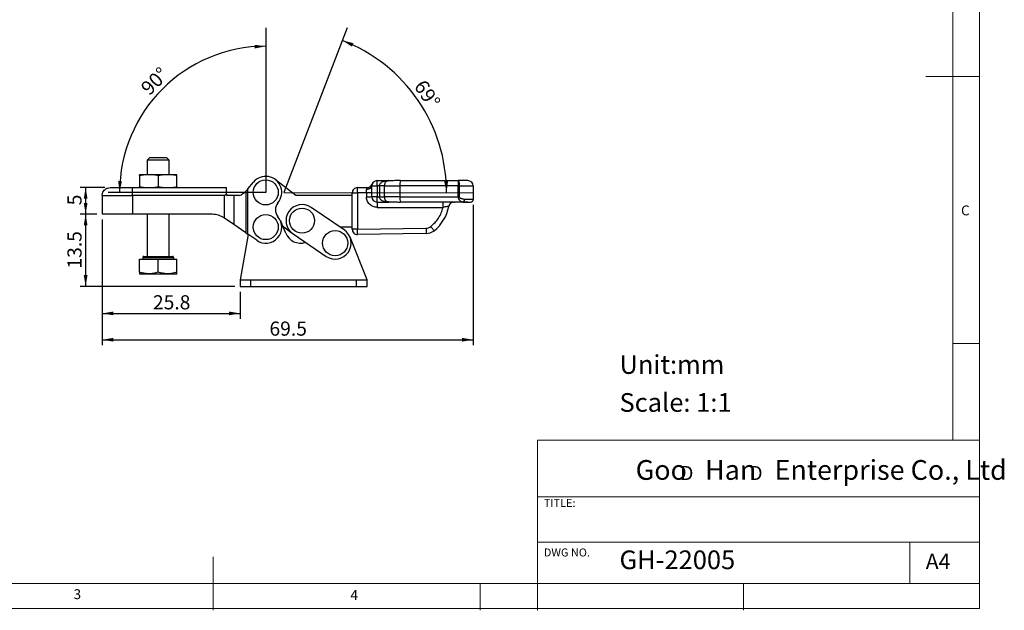
# Model space of a CAD drawing. Units: millimetres. Extents: x 5 to 297, y 6 to 206.
# Drawn here: x 113 to 297, y 6 to 117 of the extents above; entities that cross this region are included whole.
import ezdxf

# ---------------------------------------------------------------- set-up
doc = ezdxf.new("R2010")
doc.units = ezdxf.units.MM
doc.layers.add('DIM', color=5, linetype='Continuous')
doc.layers.add('SLD-0', color=179, linetype='Continuous')
doc.styles.add('SLDTEXTSTYLE0', font='TXT', dxfattribs={"width": 0.663})
doc.styles.add('SLDTEXTSTYLE1', font='TXT', dxfattribs={"width": 0.75})
doc.styles.add('SLDTEXTSTYLE2', font='TXT', dxfattribs={"width": 0.620935})
doc.dimstyles.new('SLDDIMSTYLE0', dxfattribs={"dimtxt": 2.645833, "dimasz": 2.1, "dimexe": 0, "dimexo": 0.0625, "dimgap": 0.661458, "dimtad": 1, "dimdec": 4, "dimzin": 12, "dimdsep": 46, "dimtxsty": 'SLDTEXTSTYLE1', "dimsah": 1, "dimcen": 0.09, "dimazin": 3, "dimtfac": 1, "dimtofl": 0, "dimtmove": 0, "dimatfit": 3, "dimfxl": 0, "dimfrac": 2, "dimtolj": 1, "dimtzin": 12, "dimarcsym": 0})
doc.dimstyles.new('SLDDIMSTYLE1', dxfattribs={"dimtxt": 2.645833, "dimasz": 2.1, "dimexe": 0, "dimexo": 0.0625, "dimgap": 0.661458, "dimtad": 1, "dimdec": 1, "dimrnd": 1e-09, "dimzin": 12, "dimdsep": 46, "dimtxsty": 'SLDTEXTSTYLE1', "dimsah": 1, "dimcen": 0.09, "dimadec": 0, "dimazin": 3, "dimtfac": 1, "dimtdec": 1, "dimtofl": 0, "dimtmove": 0, "dimatfit": 3, "dimfxl": 0, "dimfrac": 2, "dimtolj": 1, "dimtzin": 12, "dimarcsym": 0})

# ---------------------------------------------------------------- blocks, each defined once
blk = doc.blocks.new('SW_NOTE_0')
at = {"layer": 'DIM', "char_height": 2.65, "attachment_point": 1, "style": 'SLDTEXTSTYLE0'}
for insert in [(0, 3.41), (12.95, 3.41)]:
    blk.add_mtext('D', dxfattribs=dict(at, insert=insert))
blk = doc.blocks.new('_D')
at = {"layer": 'DIM'}
blk.add_arc((162, 84.25), 30.5, 359.9193, 68.9193, dxfattribs=at)
for points in [[(172.97, 112.7), (174.77, 111.56), (175.04, 112.2)], [(192.5, 84.2), (192.78, 86.31), (192.08, 86.29)]]:
    blk.add_solid(points, dxfattribs=at)
at = {"layer": 'DIM', "insert": (188.47, 105.61), "char_height": 2.646, "attachment_point": 1, "rotation": 304.4193, "style": 'SLDTEXTSTYLE1'}
blk.add_mtext('69°', dxfattribs=at)
blk = doc.blocks.new('_D_1')
at = {"layer": 'DIM', "color": 5}
blk.add_arc((158.64, 84.25), 27.38, 90, 180, dxfattribs=at)
for points in [[(158.64, 111.62), (156.53, 111.89), (156.55, 111.19)], [(131.26, 84.25), (131.69, 86.33), (130.99, 86.36)]]:
    blk.add_solid(points, dxfattribs=at)
at = {"layer": 'DIM', "color": 5, "insert": (134.99, 104.14), "char_height": 2.646, "attachment_point": 1, "rotation": 45, "style": 'SLDTEXTSTYLE1'}
blk.add_mtext('90°', dxfattribs=at)
blk = doc.blocks.new('_D_2')
at = {"layer": 'DIM', "color": 5}
for p, q in [((128.51, 85.15), (123.9, 85.15)), ((124.9, 85.15), (124.9, 80.15)), ((127.01, 80.15), (123.9, 80.15))]:
    blk.add_line(p, q, dxfattribs=at)
for points in [[(124.9, 85.15), (124.55, 83.05), (125.25, 83.05)], [(124.9, 80.15), (125.25, 82.25), (124.55, 82.25)]]:
    blk.add_solid(points, dxfattribs=at)
at = {"layer": 'DIM', "color": 5, "insert": (121.49, 81.83), "char_height": 2.65, "attachment_point": 1, "rotation": 90, "style": 'SLDTEXTSTYLE1'}
blk.add_mtext('5', dxfattribs=at)
blk = doc.blocks.new('_D_3')
at = {"layer": 'DIM', "color": 5}
for p, q in [((127.01, 80.15), (123.9, 80.15)), ((124.9, 80.15), (124.9, 66.65)), ((152.85, 66.65), (123.9, 66.65))]:
    blk.add_line(p, q, dxfattribs=at)
for points in [[(124.9, 80.15), (124.55, 78.05), (125.25, 78.05)], [(124.9, 66.65), (125.25, 68.75), (124.55, 68.75)]]:
    blk.add_solid(points, dxfattribs=at)
at = {"layer": 'DIM', "color": 5, "insert": (121.49, 69.98), "char_height": 2.646, "attachment_point": 1, "rotation": 90, "style": 'SLDTEXTSTYLE1'}
blk.add_mtext('13.5', dxfattribs=at)
blk = doc.blocks.new('_D_4')
at = {"layer": 'DIM', "color": 5}
for p, q in [((128.01, 79.15), (128.01, 60.58)), ((153.85, 65.65), (153.85, 60.58)), ((128.01, 61.58), (153.85, 61.58))]:
    blk.add_line(p, q, dxfattribs=at)
for points in [[(128.01, 61.58), (130.11, 61.23), (130.11, 61.93)], [(153.85, 61.58), (151.75, 61.93), (151.75, 61.23)]]:
    blk.add_solid(points, dxfattribs=at)
at = {"layer": 'DIM', "color": 5, "insert": (137.51, 64.99), "char_height": 2.646, "attachment_point": 1, "style": 'SLDTEXTSTYLE1'}
blk.add_mtext('25.8', dxfattribs=at)
blk = doc.blocks.new('_D_5')
at = {"layer": 'DIM', "color": 5}
for p, q in [((197.5, 81.95), (197.5, 55.65)), ((128.01, 79.15), (128.01, 55.65)), ((128.01, 56.65), (197.5, 56.65))]:
    blk.add_line(p, q, dxfattribs=at)
for points in [[(128.01, 56.65), (130.11, 56.3), (130.11, 57)], [(197.5, 56.65), (195.4, 57), (195.4, 56.3)]]:
    blk.add_solid(points, dxfattribs=at)
at = {"layer": 'DIM', "color": 5, "insert": (159.33, 60.06), "char_height": 2.646, "attachment_point": 1, "style": 'SLDTEXTSTYLE1'}
blk.add_mtext('69.5', dxfattribs=at)

msp = doc.modelspace()

# ---------------------------------------------------------------- linework, layer by layer
at = {"color": 7, "linetype": 'Continuous', "lineweight": 25}
for p, q in [((136.94195, 90.79704), (136.44195, 90.29704)), ((136.94195, 90.79704), (140.04195, 90.79704)), ((140.54195, 90.29704), (140.04195, 90.79704)), ((136.44195, 90.29704), (136.44195, 87.54704)), ((140.54195, 90.29704), (136.44195, 90.29704)), ((140.54195, 87.54704), (140.54195, 90.29704)), ((136.74195, 87.54704), (134.99195, 87.54704)), ((134.99195, 87.40196), (134.99195, 85.29212)), ((140.24195, 87.54704), (136.74195, 87.54704)), ((138.49195, 87.40196), (138.49195, 85.29212)), ((141.99195, 87.54704), (140.24195, 87.54704)), ((141.99195, 85.29212), (141.99195, 87.40196)), ((133.70524, 83.64704), (133.70524, 85.14704)), ((133.70524, 85.14704), (151.28201, 85.14704)), ((151.28201, 83.94704), (151.28201, 85.14704)), ((155.29496, 84.92255), (155.08172, 84.66667)), ((155.29496, 84.92255), (156.33249, 86.16759)), ((155.29496, 76.40613), (155.29496, 84.92255)), ((164.29157, 83.64705), (160.48001, 86.61429)), ((175.83743, 84.14709), (175.83743, 85.14709)), ((175.83743, 85.14709), (177.61971, 85.14709)), ((178.41353, 85.53895), (178.35596, 85.47943)), ((178.49321, 85.4471), (179.49321, 85.4471)), ((178.49322, 83.4471), (178.49321, 85.4471)), ((179.49321, 86.4471), (181.71786, 86.44711)), ((179.49321, 85.4471), (179.49321, 86.4471)), ((179.49321, 85.4471), (179.49322, 83.4471)), ((179.91268, 85.4471), (179.49321, 85.4471)), ((179.91268, 85.4471), (179.91269, 83.4471)), ((180.85717, 85.4471), (179.91268, 85.4471)), ((180.85717, 85.4471), (183.75392, 85.44711)), ((180.85717, 83.4471), (180.85717, 85.4471)), ((181.71786, 86.44711), (181.38649, 86.40179)), ((194.65928, 85.44714), (183.75392, 85.44711)), ((183.75392, 85.44711), (183.75393, 83.44711)), ((183.87076, 86.44711), (194.66307, 86.44714)), ((194.65928, 83.44714), (194.65928, 85.44714)), ((194.87146, 85.44714), (197.50287, 85.44715)), ((194.87146, 85.44714), (194.87147, 83.44714)), ((197.50287, 85.44715), (197.50287, 82.94715)), ((128.00524, 83.64704), (128.00524, 80.14704)), ((128.00524, 83.64704), (133.70524, 83.64704)), ((133.70524, 83.64704), (133.70524, 80.14704)), ((150.85026, 83.64704), (133.70524, 83.64704)), ((150.85026, 83.64704), (150.85026, 79.46675)), ((151.28201, 83.94704), (151.23835, 83.94704)), ((151.28201, 83.94704), (151.28201, 83.64704)), ((152.65447, 83.64704), (151.28201, 83.64704)), ((152.65447, 83.64704), (152.65447, 78.22455)), ((153.65836, 83.64704), (152.65447, 83.64704)), ((154.93411, 84.50789), (155.08172, 84.66667)), ((154.93411, 84.50789), (154.93411, 76.65463)), ((174.83744, 83.64709), (164.29157, 83.64705)), ((174.83745, 77.34256), (174.83743, 84.14709)), ((174.83743, 84.14709), (175.83743, 84.14709)), ((175.83743, 84.14709), (175.83745, 77.34256)), ((177.49322, 84.14709), (175.83743, 84.14709)), ((177.49322, 84.14709), (177.49321, 84.79709)), ((178.49322, 84.1471), (177.49322, 84.14709)), ((177.49322, 84.14709), (177.49322, 83.44709)), ((177.49322, 83.44709), (178.49322, 83.4471)), ((179.49322, 83.4471), (178.49322, 83.4471)), ((179.49322, 83.4471), (179.91269, 83.4471)), ((179.49322, 82.4471), (179.49322, 83.4471)), ((183.75393, 83.44711), (180.85717, 83.4471)), ((183.75393, 83.44711), (194.65928, 83.44714)), ((194.87147, 83.44714), (194.65928, 83.44714)), ((173.3216, 77.2295), (167.11544, 81.44062)), ((179.49322, 82.4471), (181.71787, 82.44711)), ((179.49322, 82.4471), (179.49322, 81.4471)), ((179.49322, 81.4471), (191.84966, 81.44714)), ((195.55008, 82.44715), (183.87077, 82.44711)), ((191.84966, 81.44714), (191.84965, 82.44714)), ((192.88463, 81.61719), (192.94826, 81.78337)), ((192.90505, 81.61979), (192.88463, 81.61719)), ((193.47608, 82.35341), (193.39275, 82.31473)), ((193.52301, 82.37261), (193.55813, 82.39045)), ((193.89003, 82.44714), (193.96656, 82.44714)), ((196.48577, 82.44715), (195.55008, 82.44715)), ((197.50287, 82.94715), (195.82996, 82.94715)), ((133.70524, 80.14704), (128.00524, 80.14704)), ((148.61877, 80.14704), (133.70524, 80.14704)), ((136.44195, 80.14704), (136.44195, 72.24704)), ((140.54195, 72.24704), (140.54195, 80.14704)), ((150.8875, 79.44141), (150.85026, 79.46675)), ((152.65447, 78.22455), (150.8875, 79.44141)), ((154.93411, 76.65463), (152.65447, 78.22455)), ((161.37585, 78.97163), (161.4064, 78.90089)), ((162.36792, 76.59319), (161.40638, 78.90088)), ((161.4064, 78.90089), (161.78355, 77.99574)), ((161.78355, 77.99574), (163.58813, 76.59091)), ((172.49477, 77.79054), (174.83745, 77.82704)), ((175.83745, 77.34256), (188.65331, 77.54225)), ((188.65331, 77.54225), (188.66889, 76.54237)), ((155.34799, 76.3696), (153.84524, 67.84704)), ((154.93411, 76.65463), (155.29496, 76.40613)), ((156.93561, 75.27626), (155.29496, 76.40613)), ((163.74654, 76.47569), (169.95271, 72.26457)), ((177.64524, 67.84704), (174.42054, 75.86629)), ((175.83745, 77.34256), (174.83745, 77.34256)), ((175.85303, 76.34268), (175.83745, 77.34256)), ((188.66889, 76.54237), (175.85303, 76.34268)), ((135.59195, 72.04704), (135.59195, 71.74704)), ((141.39195, 71.74704), (141.39195, 72.04704)), ((134.99195, 69.31738), (134.99195, 71.74704)), ((134.99195, 71.74704), (138.49195, 71.74704)), ((138.49195, 69.31738), (138.49195, 71.74704)), ((138.49195, 71.74704), (141.99195, 71.74704)), ((141.99195, 69.31738), (141.99195, 71.74704)), ((134.99195, 69.00477), (135.09195, 68.94704)), ((138.49195, 68.94704), (135.09195, 68.94704)), ((141.89195, 68.94704), (138.49195, 68.94704)), ((141.89195, 68.94704), (141.99195, 69.00477)), ((153.84524, 67.84704), (153.84524, 66.64704)), ((153.84524, 67.84704), (155.84524, 67.84704)), ((153.84524, 66.64704), (155.84524, 66.64704)), ((155.84524, 66.64704), (155.84524, 67.84704)), ((155.84524, 67.84704), (175.64524, 67.84704)), ((155.84524, 66.64704), (175.64524, 66.64704)), ((175.64524, 66.64704), (175.64524, 67.84704)), ((175.64524, 67.84704), (177.64524, 67.84704)), ((175.64524, 66.64704), (177.64524, 66.64704)), ((177.64524, 66.64704), (177.64524, 67.84704))]:
    msp.add_line(p, q, dxfattribs=at)
at = {"color": 8, "linetype": 'Continuous', "lineweight": 25}
for p, q in [((192.88472, 81.6172), (192.90505, 81.61979)), ((135.59195, 72.04704), (138.49195, 72.04704)), ((138.49195, 72.04704), (141.39195, 72.04704))]:
    msp.add_line(p, q, dxfattribs=at)
at = {"color": 7, "linetype": 'Continuous', "lineweight": 25, "flags": 128}
for points in [[(178.49321, 85.4471), (178.474, 85.32029), (178.41709, 85.19835), (178.32468, 85.08598), (178.20032, 84.98748), (178.04878, 84.90664), (177.8759, 84.84657), (177.6883, 84.80958), (177.49321, 84.79709)], [(194.65928, 85.44715), (194.68602, 85.44715), (194.71286, 85.44715), (194.73971, 85.44715), (194.76649, 85.44715), (194.79314, 85.44715), (194.81956, 85.44715), (194.8457, 85.44715), (194.87146, 85.44715)], [(179.91269, 83.4471), (180.06658, 83.4471), (180.2168, 83.4471), (180.35978, 83.4471), (180.49211, 83.4471), (180.61063, 83.4471), (180.71252, 83.4471), (180.79536, 83.4471), (180.85717, 83.4471)], [(160.91312, 79.70154), (160.96449, 79.64007), (160.99108, 79.60691)]]:
    msp.add_lwpolyline(points, dxfattribs=at)
at = {"color": 7, "linetype": 'Continuous', "lineweight": 25}
for centre in [(158.63715, 84.24704), (165.43099, 78.95816), (158.63715, 77.74704), (171.63715, 74.74704)]:
    msp.add_circle(centre, 2.3516, dxfattribs=at)
for centre, radius, start, end in [((158.63715, 84.24704), 3, 319.4583971, 140.1944289), ((175.83743, 84.14709), 1, 90.0001691, 180.0001692), ((177.61971, 86.14709), 1, 270.0001691, 339.512854), ((179.49321, 85.4471), 1, 90.0001692, 180.0001691), ((185.98121, 85.69371), 2.24089, 160.3539877, 186.3177641), ((196.50287, 85.44715), 1, 0.0001691, 90.0001691), ((151.84769, 87.70612), 4.44462, 294.040615, 313.9808619), ((179.49322, 83.4471), 1, 180.0001691, 270.0001691), ((185.98121, 83.20053), 2.24089, 173.6825742, 199.6463506), ((162.43682, 80.99704), 2, 139.4583997, 220.5416011), ((165.43099, 78.95816), 3, 55.8416208, 235.8416208), ((185.64104, 82.893), 7.37475, 307.8168606, 350.0583414), ((193.89004, 81.44714), 1, 90.0001691, 170.0583414), ((197.00287, 82.94715), 0.5, 270.0001691, 0.0001691), ((148.61877, 76.14704), 4, 56.0912345, 90), ((158.63715, 77.74704), 3, 235.4460099, 40.5416024), ((165.13715, 77.74704), 3, 202.6198649, 288.1838714), ((171.63715, 74.74704), 3, 235.8416367, 55.8416366), ((175.83745, 77.34256), 1, 180.0001692, 270.8926811), ((188.62994, 79.04207), 2.5, 270.8926811, 307.8168606)]:
    msp.add_arc(centre, radius, start, end, dxfattribs=at)
for points, knots in [([(136.74195, 87.54704), (136.44993, 87.53992), (135.86448, 87.52566), (135.28326, 87.44326), (134.99195, 87.40196)], [0, 0, 0, 0, 0.498790823, 1, 1, 1, 1]), ([(134.99195, 87.40196), (134.99195, 87.44309), (134.99195, 87.52554), (134.99195, 87.53986), (134.99195, 87.54704)], [0, 0, 0, 0, 0.498963166, 1, 1, 1, 1]), ([(138.49195, 87.40196), (138.20195, 87.44309), (137.62073, 87.52554), (137.03528, 87.53986), (136.74195, 87.54704)], [0, 0, 0, 0, 0.498963166, 1, 1, 1, 1]), ([(140.24195, 87.54704), (139.94993, 87.53992), (139.36448, 87.52566), (138.78326, 87.44326), (138.49195, 87.40196)], [0, 0, 0, 0, 0.498790823, 1, 1, 1, 1]), ([(141.99195, 87.40196), (141.70195, 87.44309), (141.12073, 87.52554), (140.53528, 87.53986), (140.24195, 87.54704)], [0, 0, 0, 0, 0.498963166, 1, 1, 1, 1]), ([(141.99195, 87.40196), (141.99195, 87.44309), (141.99195, 87.52554), (141.99195, 87.53986), (141.99195, 87.54704)], [0, 0, 0, 0, 0.498963166, 1, 1, 1, 1]), ([(128.00524, 83.64704), (128.01647, 83.78571), (128.03979, 84.07367), (128.23226, 84.48153), (128.55516, 84.8422), (128.99783, 85.09818), (129.34055, 85.13118), (129.50524, 85.14704)], [0, 0, 0, 0, 0.176813179, 0.367149343, 0.563550806, 0.79027529, 1, 1, 1, 1]), ([(129.50524, 85.14704), (129.51126, 85.14704), (129.52351, 85.14704), (129.62428, 85.14704), (129.7769, 85.14704), (129.96957, 85.14704), (130.25793, 85.14704), (130.62307, 85.14704), (131.05223, 85.14704), (131.40032, 85.14704), (131.76985, 85.14704), (132.27469, 85.14704), (132.92147, 85.14704), (133.4491, 85.14704), (133.70524, 85.14704)], [0, 0, 0, 0, 0.077641847, 0.157691031, 0.24004127, 0.30435238, 0.368745086, 0.500011656, 0.565691193, 0.631454063, 0.695765179, 0.760157892, 0.883566118, 1, 1, 1, 1]), ([(134.99195, 85.29212), (135.28195, 85.25098), (135.86317, 85.16854), (136.44862, 85.15422), (136.74195, 85.14704)], [0, 0, 0, 0, 0.498963166, 1, 1, 1, 1]), ([(134.99195, 85.14704), (134.99195, 85.15415), (134.99195, 85.16841), (134.99195, 85.25082), (134.99195, 85.29212)], [0, 0, 0, 0, 0.498790823, 1, 1, 1, 1]), ([(136.74195, 85.14704), (137.03397, 85.15415), (137.61942, 85.16841), (138.20064, 85.25082), (138.49195, 85.29212)], [0, 0, 0, 0, 0.498790823, 1, 1, 1, 1]), ([(138.49195, 85.29212), (138.78195, 85.25098), (139.36317, 85.16854), (139.94862, 85.15422), (140.24195, 85.14704)], [0, 0, 0, 0, 0.498963166, 1, 1, 1, 1]), ([(140.24195, 85.14704), (140.53397, 85.15415), (141.11942, 85.16841), (141.70064, 85.25082), (141.99195, 85.29212)], [0, 0, 0, 0, 0.498790823, 1, 1, 1, 1]), ([(141.99195, 85.29212), (141.99195, 85.25098), (141.99195, 85.16854), (141.99195, 85.15422), (141.99195, 85.14704)], [0, 0, 0, 0, 0.498963166, 1, 1, 1, 1]), ([(177.61971, 85.14709), (177.61608, 85.14241), (177.60884, 85.13307), (177.5688, 85.07272), (177.54468, 85.02328), (177.53689, 85.00495), (177.53689, 85.00493), (177.53687, 85.00489), (177.53684, 85.00482), (177.53678, 85.00468), (177.53666, 85.00439), (177.53641, 85.00382), (177.53593, 85.00267), (177.53498, 85.00039), (177.53312, 84.99587), (177.52958, 84.98703), (177.52327, 84.97015), (177.50398, 84.91406), (177.49804, 84.84949), (177.49321, 84.79709)], [0, 0, 0, 0, 0.251041425, 0.500481929, 0.625944155, 0.62596174, 0.625996907, 0.626067236, 0.626207866, 0.626489017, 0.627050887, 0.628172896, 0.630409985, 0.634856458, 0.643638581, 0.660759576, 0.693229116, 0.751085519, 1, 1, 1, 1]), ([(179.91268, 85.4471), (179.91985, 85.52196), (179.93483, 85.67841), (180.05077, 85.89271), (180.22909, 86.08072), (180.55253, 86.28271), (181.05194, 86.42578), (181.48909, 86.43978), (181.71786, 86.44711)], [0, 0, 0, 0, 0.089269067, 0.186574659, 0.298378117, 0.42900687, 0.701191527, 1, 1, 1, 1]), ([(183.87076, 86.44711), (183.7262, 86.44706), (183.42875, 86.44695), (182.99477, 86.44607), (182.58285, 86.44436), (182.21774, 86.44129), (181.91439, 86.43585), (181.67608, 86.42729), (181.49415, 86.4116), (181.36733, 86.39368), (181.29283, 86.36726), (181.26509, 86.35742)], [0, 0, 0, 0, 0.120023122, 0.246975998, 0.377339771, 0.507047614, 0.631989147, 0.748499883, 0.853683396, 0.945527105, 1, 1, 1, 1]), ([(194.66307, 86.44714), (194.66307, 86.43236), (194.66306, 86.40278), (194.66168, 86.20845), (194.66049, 86.00399), (194.65945, 85.77117), (194.65935, 85.57576), (194.65928, 85.44714)], [0, 0, 0, 0, 0.249513894, 0.499062721, 0.628752042, 0.755631447, 1, 1, 1, 1]), ([(196.50286, 86.44715), (196.49703, 86.44715), (196.48538, 86.44715), (196.38843, 86.44715), (196.23234, 86.44715), (196.01008, 86.44715), (195.7312, 86.44715), (195.40712, 86.44715), (195.05087, 86.44715), (194.79231, 86.44714), (194.66307, 86.44714)], [0, 0, 0, 0, 0.121401097, 0.242723311, 0.369545349, 0.498175034, 0.627053962, 0.754605685, 0.87734264, 1, 1, 1, 1]), ([(194.66307, 86.44714), (194.69216, 86.4325), (194.75052, 86.40311), (194.81804, 86.17543), (194.85414, 85.89914), (194.8693, 85.64577), (194.87074, 85.51328), (194.87146, 85.44714)], [0, 0, 0, 0, 0.247335548, 0.496212084, 0.747016389, 0.873702999, 1, 1, 1, 1]), ([(150.85026, 83.64704), (150.85289, 83.64908), (150.98241, 83.7494), (151.11169, 83.84924), (151.23835, 83.94704)], [0, 0, 0, 0, 0.020346871, 1, 1, 1, 1]), ([(179.49322, 81.4471), (179.37124, 81.45359), (179.11997, 81.46695), (178.74722, 81.57822), (178.38876, 81.76274), (178.069, 82.02288), (177.80886, 82.34264), (177.62435, 82.70109), (177.51307, 83.07384), (177.49971, 83.32511), (177.49322, 83.44709)], [0, 0, 0, 0, 0.116516032, 0.24001133, 0.368640814, 0.5, 0.631359186, 0.75998867, 0.883483968, 1, 1, 1, 1]), ([(181.71787, 82.44711), (181.4891, 82.45443), (181.05195, 82.46843), (180.55255, 82.6115), (180.2291, 82.81348), (180.05077, 83.00148), (179.93483, 83.21579), (179.91986, 83.37224), (179.91269, 83.4471)], [0, 0, 0, 0, 0.298808049, 0.570992321, 0.70161835, 0.813420668, 0.910727285, 1, 1, 1, 1]), ([(194.65928, 83.44714), (194.66524, 83.37291), (194.67714, 83.22449), (194.78859, 82.95747), (194.99455, 82.69598), (195.27725, 82.48938), (195.45937, 82.46119), (195.55008, 82.44715)], [0, 0, 0, 0, 0.125594153, 0.251118937, 0.50133643, 0.751643537, 1, 1, 1, 1]), ([(195.82996, 82.94715), (195.73904, 82.95349), (195.55793, 82.96614), (195.32293, 83.04186), (195.1445, 83.12561), (195.03604, 83.19508), (194.95884, 83.26173), (194.90981, 83.32149), (194.87769, 83.38332), (194.87348, 83.42649), (194.87147, 83.44714)], [0, 0, 0, 0, 0.257488259, 0.512935372, 0.645885078, 0.762449748, 0.835302174, 0.897229763, 0.950821207, 1, 1, 1, 1]), ([(181.13189, 82.63776), (181.18112, 82.61579), (181.28326, 82.57019), (181.47286, 82.53524), (181.7044, 82.50534), (181.98731, 82.48453), (182.31842, 82.46923), (182.68847, 82.45869), (183.08159, 82.45187), (183.47871, 82.44787), (183.74285, 82.44736), (183.87077, 82.44711)], [0, 0, 0, 0, 0.092897434, 0.19276326, 0.301782142, 0.417667499, 0.537683091, 0.658810267, 0.778004833, 0.892488912, 1, 1, 1, 1]), ([(181.13533, 82.64421), (181.20454, 82.58745), (181.37085, 82.45106), (181.58995, 82.44856), (181.71787, 82.44711)], [0, 0, 0, 0, 0.416129325, 1, 1, 1, 1]), ([(189.54965, 77.85711), (189.82209, 78.09053), (190.37168, 78.56142), (191.02906, 79.43549), (191.55123, 80.39973), (191.75058, 81.0994), (191.84966, 81.44714)], [0, 0, 0, 0, 0.247211888, 0.498705407, 0.75086045, 1, 1, 1, 1]), ([(195.82996, 82.94715), (195.82622, 82.88425), (195.82047, 82.78749), (195.78557, 82.67108), (195.74945, 82.59098), (195.70461, 82.52645), (195.63945, 82.4641), (195.58529, 82.45383), (195.55008, 82.44715)], [0, 0, 0, 0, 0.239456844, 0.36836066, 0.5, 0.63163934, 0.760543156, 1, 1, 1, 1]), ([(195.55008, 82.44715), (195.75912, 82.44715), (196.18357, 82.44715), (196.6434, 82.44715), (196.94717, 82.44715), (196.98449, 82.44715), (197.00287, 82.44715)], [0, 0, 0, 0, 0.246236318, 0.5, 0.753763682, 1, 1, 1, 1]), ([(190.16279, 77.06713), (190.1582, 77.07305), (190.14866, 77.08533), (190.06999, 77.1867), (189.938, 77.35675), (189.75706, 77.58988), (189.61697, 77.77038), (189.54965, 77.85711)], [0, 0, 0, 0, 0.176813179, 0.367149343, 0.563550805, 0.79027529, 1, 1, 1, 1]), ([(135.79195, 72.24704), (135.76679, 72.24437), (135.72809, 72.24026), (135.68152, 72.21532), (135.64948, 72.1895), (135.62367, 72.15746), (135.59873, 72.1109), (135.59462, 72.0722), (135.59195, 72.04704)], [0, 0, 0, 0, 0.239456845, 0.36836066, 0.5, 0.63163934, 0.760543156, 1, 1, 1, 1]), ([(135.79195, 72.24704), (135.79592, 72.24704), (135.80387, 72.24704), (135.86816, 72.24704), (135.96761, 72.24704), (136.10126, 72.24704), (136.26432, 72.24704), (136.44831, 72.24704), (136.65124, 72.24704), (136.88383, 72.24704), (137.14888, 72.24704), (137.43992, 72.24704), (137.75858, 72.24704), (138.10876, 72.24704), (138.36419, 72.24704), (138.49195, 72.24704)], [0, 0, 0, 0, 0.079100636, 0.158330784, 0.235060768, 0.311916382, 0.38430269, 0.456812723, 0.523528197, 0.590367585, 0.670879918, 0.747260326, 0.819367034, 0.909653105, 1, 1, 1, 1]), ([(138.49195, 72.04704), (138.49195, 72.07538), (138.49195, 72.13436), (138.49195, 72.20144), (138.49195, 72.24049), (138.49195, 72.24491), (138.49195, 72.24704)], [0, 0, 0, 0, 0.2702613317, 0.5624293897, 0.789736422, 1, 1, 1, 1]), ([(138.49195, 72.24704), (138.57718, 72.24704), (138.7473, 72.24704), (139.00044, 72.24704), (139.26508, 72.24704), (139.5437, 72.24704), (139.83477, 72.24704), (140.09981, 72.24704), (140.33252, 72.24704), (140.53537, 72.24704), (140.71943, 72.24704), (140.88267, 72.24704), (141.01546, 72.24704), (141.15352, 72.24704), (141.17649, 72.24704), (141.19195, 72.24704)], [0, 0, 0, 0, 0.060315735, 0.120387034, 0.180756797, 0.252772918, 0.329169622, 0.409807854, 0.476538364, 0.543392798, 0.61579543, 0.688321797, 0.765069047, 0.841941956, 1, 1, 1, 1]), ([(141.39195, 72.04704), (141.38928, 72.0722), (141.38517, 72.1109), (141.36023, 72.15746), (141.33442, 72.1895), (141.30238, 72.21532), (141.25581, 72.24026), (141.21711, 72.24437), (141.19195, 72.24704)], [0, 0, 0, 0, 0.239456844, 0.36836066, 0.5, 0.63163934, 0.760543155, 1, 1, 1, 1]), ([(134.99195, 69.31738), (134.99195, 69.22354), (134.99195, 69.04618), (134.99195, 69.02562), (134.99195, 69.01593)], [0, 0, 0, 0, 0.529143074, 1, 1, 1, 1]), ([(138.49195, 69.31738), (138.18816, 69.22709), (137.57401, 69.04454), (136.66407, 68.97777), (135.79425, 69.0758), (135.26101, 69.23636), (134.99195, 69.31738)], [0, 0, 0, 0, 0.2646136112, 0.5349657611, 0.7653524222, 1, 1, 1, 1]), ([(141.99195, 69.31738), (141.68816, 69.22709), (141.07401, 69.04454), (140.16407, 68.97777), (139.29425, 69.0758), (138.76101, 69.23636), (138.49195, 69.31738)], [0, 0, 0, 0, 0.264613611, 0.534965761, 0.765352422, 1, 1, 1, 1]), ([(141.99195, 69.01593), (141.99195, 69.01231), (141.99195, 68.9848), (141.99195, 69.08541), (141.99195, 69.23959), (141.99195, 69.31738)], [0, 0, 0, 0, 0.069783591, 0.530630201, 1, 1, 1, 1])]:
    msp.add_open_spline(points, degree=3, knots=knots, dxfattribs=at)
at = {"color": 8, "linetype": 'Continuous', "lineweight": 25}
for points, knots in [([(181.27241, 86.34302), (181.20887, 86.31084), (181.1045, 86.25798), (180.99187, 86.08525), (180.9169, 85.90348), (180.86688, 85.68587), (180.86037, 85.52572), (180.85717, 85.4471)], [0, 0, 0, 0, 0.29806504, 0.489584992, 0.668440084, 0.837247149, 1, 1, 1, 1]), ([(180.85717, 83.4471), (180.86039, 83.36854), (180.86694, 83.20849), (180.91672, 82.99009), (180.99266, 82.81159), (181.06447, 82.68628), (181.11986, 82.65339), (181.13533, 82.64421)], [0, 0, 0, 0, 0.209701122, 0.427202878, 0.657651152, 0.904417636, 1, 1, 1, 1]), ([(192.88463, 81.61719), (192.86719, 81.61496), (192.83226, 81.61048), (192.7313, 81.59708), (192.55525, 81.5723), (192.25833, 81.52755), (191.98704, 81.47417), (191.84966, 81.44714)], [0, 0, 0, 0, 0.139412384, 0.279349882, 0.421008562, 0.706788843, 1, 1, 1, 1])]:
    msp.add_open_spline(points, degree=3, knots=knots, dxfattribs=at)
at = {"color": 7, "linetype": 'Continuous', "lineweight": 25}
msp.add_open_spline([(188.65331, 77.54225), (188.81549, 77.55831), (189.13986, 77.59043), (189.41305, 77.76822), (189.54965, 77.85711)], degree=3, dxfattribs=at)
at = {"layer": 'DIM', "color": 1}
for p, q in [((158.63715, 115.0804), (158.63715, 84.24704)), ((173.88796, 115.0804), (162.00231, 84.24718)), ((158.63715, 84.24704), (129.10084, 84.24704)), ((162.00231, 84.24718), (197.50287, 84.19715))]:
    msp.add_line(p, q, dxfattribs=at)
at = {"layer": 'SLD-0', "color": 179, "linetype": 'Continuous', "lineweight": 18}
for p, q in [((292.30587, 78.55395), (292.30587, 206.30395)), ((287.30587, 37.85189), (287.30587, 200.97689)), ((292.30587, 105.97689), (282.30587, 105.97689)), ((292.30587, 6.30395), (292.30587, 78.55395)), ((292.30587, 55.97689), (287.30587, 55.97689)), ((209.52528, 37.85189), (209.52528, 5.97689)), ((292.30587, 37.85189), (209.52528, 37.85189)), ((292.30587, 27.22689), (209.52528, 27.22689)), ((209.52528, 18.72681), (292.30587, 18.72681)), ((279.30587, 10.97689), (279.30587, 18.72681)), ((148.80587, 5.97689), (148.80587, 15.97689)), ((10.30587, 10.97689), (292.30587, 10.97689)), ((198.80587, 5.97689), (198.80587, 10.97689)), ((248.10587, 5.97689), (248.10587, 10.97689)), ((5.30587, 6.30395), (292.30587, 6.30395))]:
    msp.add_line(p, q, dxfattribs=at)

# ---------------------------------------------------------------- block references
at = {"layer": 'DIM'}
msp.add_blockref('SW_NOTE_0', (236.26554, 29.60264), dxfattribs=at)

# ---------------------------------------------------------------- texts
at = {"layer": 'DIM', "attachment_point": 1}
for s, insert, char_height, style in [('Unit:mm', (224.89774, 53.75852), 3.5, 'SLDTEXTSTYLE1'), ('Scale: 1:1', (224.89774, 46.65276), 3.5, 'SLDTEXTSTYLE1'), ('Goo   Han   Enterprise Co., Ltd', (227.92241, 34.11846), 3.7041667, 'SLDTEXTSTYLE2')]:
    msp.add_mtext(s, dxfattribs=dict(at, insert=insert, char_height=char_height, style=style))
at = {"layer": 'DIM', "color": 179, "insert": (122.64567, 9.91981), "char_height": 1.85208, "attachment_point": 1, "style": 'SLDTEXTSTYLE1'}
msp.add_mtext('3', dxfattribs=at)
at = {"layer": 'SLD-0', "color": 179, "attachment_point": 1, "style": 'SLDTEXTSTYLE1'}
for s, insert, char_height in [('C', (288.86805, 81.79936), 1.85208), ('TITLE:', (210.72521, 26.82788), 1.5), ('DWG NO.', (210.72521, 17.55671), 1.5), ('GH-22005', (224.89774, 17.18246), 3.5), ('A4', (282.26128, 16.59522), 2.910417), ('4', (174.4987, 9.76022), 1.85208)]:
    msp.add_mtext(s, dxfattribs=dict(at, insert=insert, char_height=char_height))

# ---------------------------------------------------------------- dimensions: what is measured, and where the dimension line sits
at = {"layer": 'DIM', "color": 5}
dim = msp.add_angular_dim_2l(base=(139.27862, 103.60557), line1=((158.63715, 115.0804), (158.63715, 84.24704)), line2=((158.63715, 84.24704), (129.10084, 84.24704)), dimstyle='SLDDIMSTYLE0', dxfattribs=at)
dim.commit()
dim.dimension.update_dxf_attribs({"geometry": '_D_1', "text_midpoint": (139.27862, 103.60557), "dimtype": 162})
at = {"layer": 'DIM'}
dim = msp.add_angular_dim_2l(base=(187.16034, 101.48567), line1=((162.00231, 84.24718), (197.50287, 84.19715)), line2=((173.88796, 115.0804), (162.00231, 84.24718)), dimstyle='SLDDIMSTYLE0', dxfattribs=at)
dim.commit()
dim.dimension.update_dxf_attribs({"geometry": '_D', "text_midpoint": (187.16034, 101.48567), "dimtype": 162})
at = {"layer": 'DIM', "color": 5}
for base, p1, p2, picture, middle in [((124.90303, 80.14704), (129.50524, 85.14704), (128.00524, 80.14704), '_D_2', (124.90303, 82.81082)), ((124.90303, 66.64704), (128.00524, 80.14704), (153.84524, 66.64704), '_D_3', (124.90303, 73.39704))]:
    dim = msp.add_linear_dim(base=base, p1=p1, p2=p2, angle=90, dimstyle='SLDDIMSTYLE1', dxfattribs=at)
    dim.commit()
    dim.dimension.update_dxf_attribs({"geometry": picture, "text_midpoint": middle, "dimtype": 160})
for base, p2, picture, middle in [((197.50287, 56.64704), (197.50287, 82.94715), '_D_5', (162.75405, 56.64704)), ((153.84524, 61.58016), (153.84524, 66.64704), '_D_4', (140.92524, 61.58016))]:
    dim = msp.add_linear_dim(base=base, p1=(128.00524, 80.14704), p2=p2, dimstyle='SLDDIMSTYLE1', dxfattribs=at)
    dim.commit()
    dim.dimension.update_dxf_attribs({"geometry": picture, "text_midpoint": middle, "dimtype": 160})

doc.saveas('drawing.dxf')
